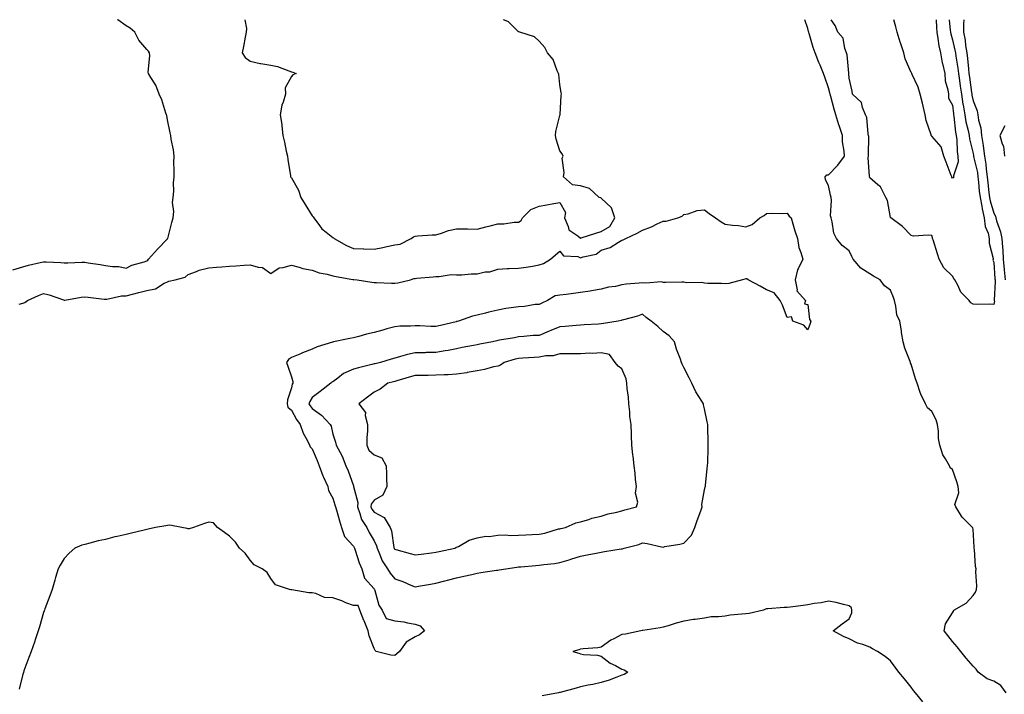
# Model space of a CAD drawing. Units: inches. Extents: x 920963 to 923603, y 7258298 to 7260938.
# Drawn here: x 921647 to 922123, y 7260611 to 7260938 of the extents above; entities that cross this region are included whole.
import ezdxf

# ---------------------------------------------------------------- set-up
doc = ezdxf.new("R2010")
doc.units = ezdxf.units.IN
doc.header["$MEASUREMENT"] = 0
doc.layers.add('Contour_92097258', color=7, linetype='Continuous', true_color=0x30b096)

msp = doc.modelspace()

# ---------------------------------------------------------------- linework, layer by layer
at = {"layer": 'Contour_92097258'}
for points in [[(921708.05, 7260821.1, 3271), (921708.48, 7260821.49, 3271), (921708.91, 7260821.92, 3271), (921713.21, 7260826.76, 3271), (921718.05, 7260831.79, 3271), (921718.11, 7260831.86, 3271), (921718.14, 7260831.92, 3271), (921718.18, 7260832.05, 3271), (921720.23, 7260839.74, 3271), (921720.86, 7260841.92, 3271), (921721.13, 7260845, 3271), (921720.48, 7260849.5, 3271), (921720.83, 7260851.92, 3271), (921721.1, 7260854.97, 3271), (921720.99, 7260858.98, 3271), (921721.33, 7260861.92, 3271), (921721.38, 7260865.26, 3271), (921721.18, 7260868.79, 3271), (921721.25, 7260871.92, 3271), (921721.01, 7260874.88, 3271), (921719.87, 7260880.1, 3271), (921719.68, 7260881.92, 3271), (921719.36, 7260883.23, 3271), (921718.05, 7260889.44, 3271), (921717.69, 7260891.56, 3271), (921717.55, 7260891.92, 3271), (921717.27, 7260892.7, 3271), (921715.29, 7260899.17, 3271), (921714.09, 7260901.92, 3271), (921712.37, 7260906.25, 3271), (921709.95, 7260910.02, 3271), (921708.88, 7260911.92, 3271), (921708.76, 7260912.63, 3271), (921709.53, 7260920.44, 3271), (921709.37, 7260921.92, 3271), (921708.86, 7260922.73, 3271), (921708.05, 7260923.51, 3271), (921704.23, 7260928.1, 3271), (921702.22, 7260931.92, 3271), (921700.02, 7260933.89, 3271), (921698.05, 7260935.05, 3271), (921693.98, 7260937.85, 3271), (921693.82, 7260938, 3271)], [(921755.49, 7260938, 3271), (921756.25, 7260933.72, 3271), (921756.19, 7260931.92, 3271), (921755.69, 7260929.57, 3271), (921754.92, 7260925.05, 3271), (921754.2, 7260921.92, 3271), (921755.74, 7260919.62, 3271), (921758.05, 7260917.85, 3271), (921762.9, 7260916.77, 3271), (921763.2, 7260916.76, 3271), (921768.05, 7260915.99, 3271), (921771.37, 7260915.24, 3271), (921776.83, 7260913.14, 3271), (921778.05, 7260912.78, 3271), (921778.78, 7260912.65, 3271), (921780.42, 7260911.92, 3271), (921778.7, 7260911.28, 3271), (921778.05, 7260910.55, 3271), (921775.02, 7260904.96, 3271), (921775.16, 7260901.92, 3271), (921774.08, 7260897.96, 3271), (921773.44, 7260896.53, 3271), (921772.68, 7260891.92, 3271), (921773.35, 7260887.21, 3271), (921773.39, 7260886.58, 3271), (921773.96, 7260881.92, 3271), (921774.76, 7260878.63, 3271), (921775.6, 7260874.37, 3271), (921776.15, 7260871.92, 3271), (921776.41, 7260870.28, 3271), (921777.62, 7260862.35, 3271), (921777.69, 7260861.92, 3271), (921777.81, 7260861.68, 3271), (921778.05, 7260861.41, 3271), (921781.45, 7260855.33, 3271), (921782.57, 7260851.92, 3271), (921784.65, 7260848.52, 3271), (921788.05, 7260843.05, 3271), (921788.63, 7260842.51, 3271), (921788.85, 7260841.92, 3271), (921791.61, 7260838.36, 3271), (921792.82, 7260836.69, 3271), (921794.96, 7260835.02, 3271), (921798.05, 7260832.46, 3271), (921798.4, 7260832.27, 3271), (921798.84, 7260831.92, 3271), (921804.71, 7260828.58, 3271), (921808.05, 7260827.09, 3271), (921813.04, 7260826.93, 3271), (921813.05, 7260826.92, 3271), (921818.05, 7260826.83, 3271), (921822.28, 7260827.68, 3271), (921824.23, 7260828.1, 3271), (921828.05, 7260828.88, 3271)], [(921828.05, 7260828.88, 3271), (921830.73, 7260829.24, 3271), (921836.03, 7260831.92, 3271), (921837.16, 7260832.82, 3271), (921838.05, 7260833.17, 3271), (921839.33, 7260833.21, 3271), (921846.21, 7260833.76, 3271), (921848.05, 7260833.8, 3271), (921850.68, 7260834.56, 3271), (921854.04, 7260835.92, 3271), (921858.05, 7260836.73, 3271), (921862.84, 7260836.71, 3271), (921863.36, 7260836.61, 3271), (921868.05, 7260836.56, 3271), (921872.24, 7260837.72, 3271), (921874.26, 7260838.13, 3271), (921878.05, 7260839.07, 3271), (921880.93, 7260839.04, 3271), (921885.98, 7260839.85, 3271), (921888.05, 7260839.83, 3271), (921889.28, 7260840.69, 3271), (921890, 7260841.92, 3271), (921893.97, 7260846, 3271), (921898.05, 7260847.71, 3271), (921901.68, 7260848.29, 3271), (921905.06, 7260848.92, 3271), (921908.05, 7260849.43, 3271), (921910.7, 7260844.57, 3271), (921910.32, 7260841.92, 3271), (921912.1, 7260837.88, 3271), (921912.33, 7260836.2, 3271), (921916.76, 7260833.21, 3271), (921918.05, 7260832.15, 3271), (921918.4, 7260832.27, 3271), (921925.47, 7260834.51, 3271), (921928.05, 7260835.36, 3271), (921932.21, 7260837.75, 3271), (921934.58, 7260841.92, 3271), (921933.03, 7260846.9, 3271), (921928.05, 7260851.57, 3271), (921927.81, 7260851.68, 3271), (921927.12, 7260851.92, 3271), (921922.35, 7260856.22, 3271), (921918.05, 7260857.57, 3271), (921914.08, 7260857.95, 3271), (921909.72, 7260861.92, 3271), (921910.07, 7260863.93, 3271), (921909.15, 7260870.83, 3271), (921909.55, 7260871.92, 3271), (921909.06, 7260872.94, 3271), (921908.05, 7260874.48, 3271), (921906.31, 7260880.18, 3271), (921905.9, 7260881.92, 3271), (921906.11, 7260883.86, 3271), (921908.05, 7260891.65, 3271), (921908.13, 7260891.84, 3271), (921908.14, 7260891.92, 3271), (921908.15, 7260892.03, 3271), (921908.73, 7260901.24, 3271), (921908.81, 7260901.92, 3271), (921908.66, 7260902.53, 3271), (921908.05, 7260906.58, 3271), (921907.53, 7260911.39, 3271), (921907.42, 7260911.92, 3271), (921906.79, 7260913.18, 3271), (921904.76, 7260918.63, 3271), (921902.04, 7260921.92, 3271), (921900.69, 7260924.56, 3271), (921898.05, 7260927.64, 3271), (921895.77, 7260929.64, 3271), (921888.71, 7260931.92, 3271), (921888.24, 7260932.12, 3271), (921888.05, 7260932.18, 3271), (921883.14, 7260937.02, 3271), (921882.9, 7260937.07, 3271), (921880.78, 7260938, 3271)], [(922124.08, 7260611.92, 3270), (922121.58, 7260615.45, 3270), (922118.05, 7260617.59, 3270), (922114.84, 7260618.71, 3270), (922110.57, 7260621.92, 3270), (922109.51, 7260623.38, 3270), (922108.05, 7260624.77, 3270), (922104.79, 7260628.66, 3270), (922102.09, 7260631.92, 3270), (922100.31, 7260634.18, 3270), (922098.05, 7260636.82, 3270), (922095.86, 7260639.72, 3270), (922094.07, 7260641.92, 3270), (922094.73, 7260645.24, 3270), (922098.05, 7260650.62, 3270), (922098.51, 7260651.46, 3270), (922098.82, 7260651.92, 3270), (922104.64, 7260655.33, 3270), (922108.05, 7260658.96, 3270), (922109.26, 7260660.71, 3270), (922109.78, 7260661.92, 3270), (922109.84, 7260663.72, 3270), (922109.43, 7260670.54, 3270), (922109.48, 7260671.92, 3270), (922109.28, 7260673.15, 3270), (922108.72, 7260681.25, 3270), (922108.63, 7260681.92, 3270), (922108.56, 7260682.43, 3270), (922108.05, 7260691.13, 3270), (922107.95, 7260691.82, 3270), (922107.86, 7260691.92, 3270), (922102.89, 7260696.76, 3270), (922102.52, 7260697.45, 3270), (922099.69, 7260701.92, 3270), (922099.25, 7260703.12, 3270), (922101.19, 7260708.78, 3270), (922100.83, 7260711.92, 3270), (922100.19, 7260714.06, 3270), (922098.05, 7260720.13, 3270), (922097.01, 7260720.88, 3270), (922096.61, 7260721.92, 3270), (922094.76, 7260725.21, 3270), (922093.35, 7260727.22, 3270), (922091.98, 7260731.92, 3270), (922091.27, 7260735.14, 3270), (922091.38, 7260738.59, 3270), (922090.91, 7260741.92, 3270), (922090.2, 7260744.07, 3270), (922088.05, 7260748.23, 3270), (922086.07, 7260749.94, 3270), (922085.01, 7260751.92, 3270), (922082.74, 7260756.61, 3270), (922082.52, 7260757.46, 3270), (922080.92, 7260761.92, 3270), (922080.16, 7260764.03, 3270), (922078.05, 7260771.04, 3270), (922077.78, 7260771.65, 3270), (922077.7, 7260771.92, 3270), (922077.53, 7260772.44, 3270), (922074.98, 7260778.85, 3270), (922074.19, 7260781.92, 3270), (922073.46, 7260786.51, 3270), (922073.39, 7260787.25, 3270), (922072.54, 7260791.92, 3270), (922071.11, 7260794.99, 3270), (922070.73, 7260799.24, 3270), (922069.99, 7260801.92, 3270), (922069.48, 7260803.36, 3270), (922068.05, 7260807.02, 3270), (922065.17, 7260809.04, 3270), (922063.07, 7260811.92, 3270), (922059.9, 7260813.77, 3270), (922058.05, 7260814.89, 3270), (922053.74, 7260817.61, 3270), (922050.04, 7260821.92, 3270), (922049.37, 7260823.24, 3270), (922048.05, 7260826.01, 3270), (922044.71, 7260828.59, 3270), (922042.01, 7260831.92, 3270), (922040.64, 7260834.51, 3270), (922039.91, 7260840.05, 3270), (922039.34, 7260841.92, 3270), (922039.11, 7260842.97, 3270), (922039.57, 7260850.4, 3270), (922039.37, 7260851.92, 3270), (922039.11, 7260852.98, 3270), (922038.05, 7260857.63, 3270), (922036.62, 7260860.49, 3270), (922036.47, 7260861.92, 3270), (922037.19, 7260862.78, 3270), (922038.05, 7260862.81, 3270), (922042.52, 7260867.46, 3270), (922045.79, 7260871.92, 3270), (922045.73, 7260874.23, 3270), (922044.89, 7260878.76, 3270), (922044.84, 7260881.92, 3270), (922043.2, 7260886.76, 3270), (922043.12, 7260886.99, 3270), (922041.61, 7260891.92, 3270), (922040.8, 7260894.67, 3270), (922039.14, 7260900.84, 3270), (922038.83, 7260901.92, 3270), (922038.73, 7260902.6, 3270), (922038.05, 7260905.04, 3270), (922036.28, 7260910.15, 3270), (922035.67, 7260911.92, 3270), (922033.99, 7260915.98, 3270), (922033.43, 7260917.3, 3270), (922031.59, 7260921.92, 3270), (922030.6, 7260924.47, 3270), (922028.7, 7260931.27, 3270), (922028.49, 7260931.92, 3270), (922028.42, 7260932.29, 3270), (922028.05, 7260933.77, 3270), (922026.67, 7260938, 3270)], [(922096.44, 7260938, 3269), (922096.98, 7260932.98, 3269), (922097.06, 7260931.92, 3269), (922097.22, 7260931.09, 3269), (922098.05, 7260928.25, 3269), (922099.28, 7260923.15, 3269), (922099.48, 7260921.92, 3269), (922099.7, 7260920.27, 3269), (922100.71, 7260914.58, 3269), (922101.03, 7260911.92, 3269), (922101.51, 7260908.46, 3269), (922101.89, 7260905.76, 3269), (922102.42, 7260901.92, 3269), (922103.18, 7260897.05, 3269), (922103.25, 7260896.72, 3269), (922104.06, 7260891.92, 3269), (922104.63, 7260888.5, 3269), (922105.68, 7260884.29, 3269), (922106.14, 7260881.92, 3269), (922106.34, 7260880.21, 3269), (922108.05, 7260873.1, 3269), (922108.25, 7260872.12, 3269), (922108.27, 7260871.92, 3269), (922108.31, 7260871.66, 3269), (922110.13, 7260864, 3269), (922110.41, 7260861.92, 3269), (922110.69, 7260859.28, 3269), (922111.09, 7260854.96, 3269), (922111.42, 7260851.92, 3269), (922112.27, 7260847.7, 3269), (922112.46, 7260846.32, 3269), (922113.5, 7260841.92, 3269), (922113.98, 7260837.85, 3269), (922115.35, 7260834.62, 3269), (922115.92, 7260831.92, 3269), (922115.9, 7260829.77, 3269), (922117.71, 7260822.26, 3269), (922117.71, 7260821.92, 3269), (922117.68, 7260821.55, 3269), (922118.05, 7260820.53, 3269), (922118.65, 7260812.52, 3269), (922118.7, 7260811.92, 3269), (922118.81, 7260811.17, 3269), (922118.28, 7260802.15, 3269), (922118.34, 7260801.92, 3269), (922118.39, 7260801.58, 3269), (922118.05, 7260799.95, 3269), (922116.24, 7260800.11, 3269), (922109.99, 7260799.98, 3269), (922108.05, 7260800.12, 3269), (922106.91, 7260800.79, 3269), (922106.22, 7260801.92, 3269), (922102.13, 7260806, 3269), (922100.63, 7260809.33, 3269), (922099.17, 7260811.92, 3269), (922098.74, 7260812.6, 3269), (922098.05, 7260813.72, 3269), (922093.93, 7260817.8, 3269), (922091.66, 7260821.92, 3269), (922090.76, 7260824.63, 3269), (922088.69, 7260831.29, 3269), (922088.48, 7260831.92, 3269), (922088.42, 7260832.29, 3269), (922088.05, 7260833.43, 3269), (922086.29, 7260833.68, 3269), (922079.21, 7260833.08, 3269), (922078.05, 7260833.37, 3269), (922073.93, 7260837.81, 3269), (922068.3, 7260841.92, 3269), (922068.18, 7260842.05, 3269), (922068.05, 7260842.18, 3269), (922066.59, 7260850.46, 3269), (922065.83, 7260851.92, 3269), (922063.33, 7260856.64, 3269), (922063.19, 7260857.07, 3269), (922061.99, 7260857.97, 3269), (922058.05, 7260861.31, 3269), (922057.88, 7260861.75, 3269), (922057.83, 7260861.92, 3269), (922057.89, 7260862.08, 3269), (922057.34, 7260871.22, 3269), (922057.49, 7260871.92, 3269), (922057.44, 7260872.54, 3269), (922057.52, 7260881.39, 3269), (922057.47, 7260881.92, 3269), (922057.26, 7260882.71, 3269), (922056.69, 7260890.55, 3269), (922056.05, 7260891.92, 3269), (922054.52, 7260895.45, 3269), (922054.06, 7260897.93, 3269), (922049.71, 7260901.92, 3269), (922049.49, 7260903.36, 3269), (922048.05, 7260909.66, 3269), (922047.97, 7260911.83, 3269), (922047.92, 7260912.06, 3269), (922047.09, 7260920.95, 3269), (922046.75, 7260921.92, 3269), (922045.91, 7260924.06, 3269), (922045.15, 7260929.02, 3269), (922042.57, 7260931.92, 3269), (922041.32, 7260935.19, 3269), (922039.33, 7260938, 3269)], [(922090.14, 7260938, 3268), (922090.28, 7260934.16, 3268), (922090.45, 7260931.92, 3268), (922091.02, 7260928.95, 3268), (922091.47, 7260925.35, 3268), (922092.25, 7260921.92, 3268), (922093.17, 7260917.04, 3268), (922093.26, 7260916.71, 3268), (922094.31, 7260911.92, 3268), (922094.51, 7260908.38, 3268), (922095.89, 7260904.09, 3268), (922096.09, 7260901.92, 3268), (922096.19, 7260900.05, 3268), (922098.05, 7260896.6, 3268), (922098.57, 7260892.44, 3268), (922098.66, 7260891.92, 3268), (922098.78, 7260891.19, 3268), (922099.63, 7260883.5, 3268), (922099.94, 7260881.92, 3268), (922100.19, 7260879.77, 3268), (922100.33, 7260874.2, 3268), (922100.66, 7260871.92, 3268), (922100.86, 7260869.11, 3268), (922098.55, 7260862.42, 3268), (922098.64, 7260861.92, 3268), (922098.52, 7260861.45, 3268), (922098.05, 7260861.28, 3268), (922097.78, 7260861.66, 3268), (922097.71, 7260861.92, 3268), (922097.49, 7260862.48, 3268), (922095.09, 7260868.96, 3268), (922093.89, 7260871.92, 3268), (922092.61, 7260876.47, 3268), (922088.05, 7260881.53, 3268), (922087.87, 7260881.74, 3268), (922087.81, 7260881.92, 3268), (922087.73, 7260882.23, 3268), (922085.28, 7260889.15, 3268), (922084.81, 7260891.92, 3268), (922083.85, 7260896.12, 3268), (922083.63, 7260897.5, 3268), (922082.43, 7260901.92, 3268), (922081.43, 7260905.31, 3268), (922078.53, 7260911.44, 3268), (922078.34, 7260911.92, 3268), (922078.3, 7260912.17, 3268), (922078.05, 7260912.48, 3268), (922075.11, 7260918.98, 3268), (922074.48, 7260921.92, 3268), (922072.9, 7260926.77, 3268), (922072.79, 7260927.18, 3268), (922071.37, 7260931.92, 3268), (922070.64, 7260934.52, 3268), (922069.71, 7260938, 3268)], [(922103.61, 7260938, 3270), (922103.61, 7260937.48, 3270), (922103.49, 7260936.48, 3270), (922103.49, 7260931.92, 3270), (922104.2, 7260928.06, 3270), (922104.45, 7260925.52, 3270), (922105.02, 7260921.92, 3270), (922105.38, 7260919.25, 3270), (922105.8, 7260914.17, 3270), (922106.08, 7260911.92, 3270), (922106.32, 7260910.19, 3270), (922107.33, 7260902.64, 3270), (922107.43, 7260901.92, 3270), (922107.51, 7260901.38, 3270), (922108.05, 7260898.7, 3270), (922110, 7260893.87, 3270), (922110.29, 7260891.92, 3270), (922110.71, 7260889.26, 3270), (922111.8, 7260885.67, 3270), (922112.22, 7260881.92, 3270), (922112.91, 7260877.06, 3270), (922112.96, 7260876.82, 3270), (922113.57, 7260871.92, 3270), (922114.19, 7260868.06, 3270), (922114.32, 7260865.65, 3270), (922114.82, 7260861.92, 3270), (922115.13, 7260859, 3270), (922115.71, 7260854.26, 3270), (922115.96, 7260851.92, 3270), (922116.31, 7260850.18, 3270), (922118.05, 7260844.33, 3270), (922118.89, 7260842.77, 3270), (922119.06, 7260841.92, 3270), (922119.4, 7260840.57, 3270), (922121.36, 7260835.23, 3270), (922121.98, 7260831.92, 3270), (922122.26, 7260827.71, 3270), (922122.41, 7260826.28, 3270), (922122.68, 7260821.92, 3270), (922123.09, 7260816.96, 3270), (922123.1, 7260816.87, 3270), (922123.53, 7260811.92, 3270)], [(922123.36, 7260886.61, 3271), (922121.09, 7260881.92, 3271), (922122.11, 7260877.87, 3271), (922122.79, 7260876.67, 3271), (922123.27, 7260871.92, 3271)], [(921646.29, 7260800.16, 3270), (921648.05, 7260800.59, 3270), (921649.02, 7260800.95, 3270), (921650.38, 7260801.92, 3270), (921655.59, 7260804.37, 3270), (921658.05, 7260805.4, 3270), (921660.87, 7260804.74, 3270), (921667.69, 7260802.27, 3270), (921668.05, 7260802.17, 3270), (921668.31, 7260802.18, 3270), (921676.33, 7260803.64, 3270), (921678.05, 7260803.69, 3270), (921679.63, 7260803.5, 3270), (921687.36, 7260802.61, 3270), (921688.05, 7260802.53, 3270), (921688.69, 7260802.56, 3270), (921695.78, 7260804.19, 3270), (921698.05, 7260804.26, 3270), (921701.17, 7260805.04, 3270), (921704.21, 7260805.76, 3270), (921708.05, 7260806.74, 3270), (921712.31, 7260807.66, 3270), (921716.47, 7260810.34, 3270), (921718.05, 7260811.05, 3270), (921718.66, 7260811.31, 3270), (921721.85, 7260811.92, 3270), (921726.67, 7260813.3, 3270), (921728.05, 7260814.49, 3270), (921732.14, 7260816.01, 3270), (921733.35, 7260816.62, 3270), (921738.05, 7260817.77, 3270), (921741.86, 7260818.11, 3270), (921744.42, 7260818.3, 3270), (921748.05, 7260818.61, 3270), (921751.19, 7260818.78, 3270), (921755.22, 7260819.09, 3270), (921758.05, 7260819.24, 3270), (921761.93, 7260818.03, 3270), (921764.11, 7260817.98, 3270), (921768.05, 7260815.03, 3270), (921772.17, 7260817.8, 3270), (921774, 7260817.88, 3270), (921778.05, 7260819.11, 3270), (921781.89, 7260818.07, 3270), (921783.55, 7260817.42, 3270), (921788.05, 7260816.57, 3270), (921791.53, 7260815.4, 3270), (921795.31, 7260814.65, 3270), (921798.05, 7260813.91, 3270), (921799.65, 7260813.51, 3270), (921807.78, 7260812.18, 3270), (921808.05, 7260812.13, 3270), (921808.28, 7260812.14, 3270), (921809.93, 7260811.92, 3270), (921816.98, 7260810.85, 3270), (921818.05, 7260810.74, 3270), (921819.24, 7260810.73, 3270), (921826.48, 7260810.35, 3270), (921828.05, 7260810.34, 3270), (921829.51, 7260810.46, 3270), (921835.67, 7260811.92, 3270), (921837.39, 7260812.57, 3270), (921838.05, 7260812.58, 3270), (921838.85, 7260812.72, 3270), (921846.63, 7260813.34, 3270), (921848.05, 7260813.63, 3270), (921849.66, 7260813.53, 3270), (921855.41, 7260814.56, 3270), (921858.05, 7260814.46, 3270), (921860.58, 7260814.46, 3270), (921865.02, 7260814.95, 3270), (921868.05, 7260814.95, 3270), (921871.91, 7260815.78, 3270), (921874.06, 7260815.9, 3270), (921878.05, 7260817.18, 3270), (921882.59, 7260817.38, 3270), (921883.51, 7260817.38, 3270), (921888.05, 7260817.55, 3270), (921891.79, 7260818.18, 3270), (921894.78, 7260818.65, 3270), (921898.05, 7260819.2, 3270), (921900.09, 7260819.88, 3270), (921903.54, 7260821.92, 3270), (921905.84, 7260824.13, 3270), (921908.05, 7260825.81, 3270), (921909.73, 7260823.6, 3270), (921916.78, 7260823.19, 3270), (921918.05, 7260822.69, 3270), (921919.31, 7260823.18, 3270), (921925.52, 7260824.45, 3270), (921928.05, 7260826.27, 3270), (921932.34, 7260827.63, 3270), (921936.41, 7260830.28, 3270), (921938.05, 7260831.15, 3270), (921938.65, 7260831.32, 3270), (921939.95, 7260831.92, 3270), (921945.37, 7260834.61, 3270), (921948.05, 7260836.08, 3270), (921952.33, 7260837.63, 3270), (921955.2, 7260839.07, 3270), (921958.05, 7260840.34, 3270), (921959.55, 7260840.42, 3270), (921965.06, 7260841.92, 3270), (921967.23, 7260842.74, 3270), (921968.05, 7260843.68, 3270), (921970.11, 7260843.98, 3270), (921974.46, 7260845.51, 3270), (921978.05, 7260845.82, 3270), (921980.3, 7260844.18, 3270), (921983.37, 7260841.92, 3270), (921986.13, 7260840, 3270), (921988.05, 7260838.87, 3270), (921991.57, 7260838.39, 3270), (921994.48, 7260838.35, 3270), (921998.05, 7260837.71, 3270), (922001.18, 7260838.79, 3270), (922004.85, 7260841.92, 3270), (922006.87, 7260843.1, 3270), (922008.05, 7260844.15, 3270), (922010.4, 7260844.26, 3270), (922015.84, 7260844.13, 3270), (922018.05, 7260844.25, 3270), (922019, 7260842.88, 3270), (922020.06, 7260841.92, 3270), (922020.87, 7260839.1, 3270), (922021.85, 7260835.72, 3270), (922023, 7260831.92, 3270), (922023.79, 7260827.66, 3270), (922024.73, 7260825.24, 3270), (922025.6, 7260821.92, 3270), (922023.44, 7260817.31, 3270), (922023.14, 7260816.83, 3270), (922021.89, 7260811.92, 3270), (922022.86, 7260807.11, 3270), (922022.69, 7260806.56, 3270), (922026.86, 7260801.92, 3270), (922026.53, 7260800.4, 3270), (922028.05, 7260799.98, 3270), (922028.95, 7260792.82, 3270), (922029.57, 7260791.92, 3270), (922029.2, 7260790.77, 3270), (922028.05, 7260787.72, 3270), (922026.12, 7260789.99, 3270), (922020.8, 7260791.92, 3270), (922020.09, 7260793.96, 3270), (922018.05, 7260793.67, 3270), (922015.87, 7260799.73, 3270), (922014.74, 7260801.92, 3270), (922011.75, 7260805.62, 3270), (922008.05, 7260807.11, 3270), (922005.01, 7260808.88, 3270), (921999.23, 7260811.92, 3270), (921998.54, 7260812.41, 3270), (921998.05, 7260812.47, 3270), (921997.62, 7260812.35, 3270), (921996.37, 7260811.92, 3270), (921989.84, 7260810.13, 3270), (921988.05, 7260810.06, 3270), (921986.34, 7260810.21, 3270), (921979.72, 7260810.24, 3270), (921978.05, 7260810.37, 3270), (921976.83, 7260810.7, 3270), (921969.38, 7260810.59, 3270), (921968.05, 7260810.82, 3270), (921967.04, 7260810.91, 3270), (921959.37, 7260810.6, 3270), (921958.05, 7260810.7, 3270), (921957.17, 7260811.04, 3270), (921949.69, 7260810.29, 3270), (921948.05, 7260810.59, 3270), (921946.47, 7260810.34, 3270), (921940.08, 7260809.89, 3270), (921938.05, 7260809.48, 3270), (921934.94, 7260808.8, 3270), (921931.52, 7260808.45, 3270), (921928.05, 7260807.45, 3270), (921923.41, 7260806.56, 3270), (921922.63, 7260806.5, 3270), (921918.05, 7260805.78, 3270), (921914.68, 7260805.3, 3270), (921911.04, 7260804.91, 3270), (921908.05, 7260804.51, 3270), (921905.79, 7260804.18, 3270), (921902.06, 7260801.92, 3270), (921899.32, 7260800.65, 3270), (921898.05, 7260800.07, 3270), (921896.07, 7260799.94, 3270), (921890.89, 7260799.08, 3270), (921888.05, 7260798.92, 3270), (921884.46, 7260798.33, 3270), (921881.88, 7260798.08, 3270), (921878.05, 7260797.34, 3270), (921873.62, 7260796.35, 3270), (921872.01, 7260795.88, 3270), (921868.05, 7260794.88, 3270), (921865.67, 7260794.3, 3270), (921858.95, 7260791.92, 3270), (921858.23, 7260791.74, 3270), (921858.05, 7260791.71, 3270), (921857.77, 7260791.64, 3270), (921850.16, 7260789.81, 3270), (921848.05, 7260789.35, 3270), (921845.56, 7260789.43, 3270), (921840.29, 7260789.67, 3270), (921838.05, 7260789.75, 3270), (921835.68, 7260789.56, 3270), (921830.5, 7260789.47, 3270), (921828.05, 7260789.22, 3270), (921824.31, 7260788.18, 3270), (921822.32, 7260787.65, 3270), (921818.05, 7260786.41, 3270), (921814.36, 7260785.61, 3270), (921810.68, 7260784.55, 3270), (921808.05, 7260783.9, 3270), (921806.36, 7260783.61, 3270), (921798.5, 7260781.92, 3270), (921798.13, 7260781.84, 3270), (921798.05, 7260781.82, 3270), (921797.89, 7260781.76, 3270), (921790.48, 7260779.49, 3270), (921788.05, 7260778.35, 3270), (921783.42, 7260776.55, 3270), (921782.16, 7260776.03, 3270), (921778.05, 7260774.36, 3270), (921776.61, 7260773.36, 3270), (921775.73, 7260771.92, 3270), (921776.31, 7260770.17, 3270), (921778.05, 7260764.95, 3270), (921778.82, 7260762.69, 3270), (921778.7, 7260761.92, 3270), (921778.48, 7260761.49, 3270), (921778.05, 7260759.61, 3270), (921776.14, 7260753.83, 3270), (921776, 7260751.92, 3270), (921776.38, 7260750.24, 3270), (921778.05, 7260748.87, 3270), (921780.5, 7260744.37, 3270), (921782.32, 7260741.92, 3270), (921783.78, 7260737.64, 3270), (921785.69, 7260734.28, 3270), (921786.82, 7260731.92, 3270), (921787.14, 7260731.01, 3270), (921788.05, 7260730.04, 3270), (921790.51, 7260724.37, 3270), (921791.57, 7260721.92, 3270), (921793.21, 7260717.08, 3270), (921793.59, 7260716.38, 3270), (921795.64, 7260711.92, 3270), (921796.02, 7260709.9, 3270), (921798.05, 7260706.23, 3270), (921799.09, 7260702.96, 3270), (921799.44, 7260701.92, 3270), (921800.04, 7260699.93, 3270), (921801.28, 7260695.15, 3270), (921802.37, 7260691.92, 3270), (921803.81, 7260687.68, 3270), (921808.05, 7260682.96, 3270), (921808.41, 7260682.27, 3270), (921808.6, 7260681.92, 3270), (921808.92, 7260681.04, 3270), (921810.91, 7260674.78, 3270), (921812.16, 7260671.92, 3270), (921813.5, 7260667.37, 3270), (921818.05, 7260662.29, 3270), (921818.19, 7260662.06, 3270), (921818.29, 7260661.92, 3270), (921818.46, 7260661.51, 3270), (921820.44, 7260654.31, 3270), (921822.05, 7260651.92, 3270), (921823.94, 7260647.82, 3270), (921828.05, 7260646.8, 3270), (921832.42, 7260646.29, 3270), (921834.19, 7260645.78, 3270), (921838.05, 7260645.15, 3270), (921840.47, 7260644.34, 3270), (921842.55, 7260641.92, 3270), (921840.04, 7260639.93, 3270), (921838.05, 7260639.07, 3270), (921833.62, 7260636.35, 3270), (921830.35, 7260631.92, 3270), (921829.14, 7260630.84, 3270), (921828.05, 7260629.99, 3270), (921826.2, 7260630.07, 3270), (921819.15, 7260631.92, 3270), (921818.57, 7260632.44, 3270), (921818.05, 7260633.41, 3270), (921815.64, 7260639.51, 3270), (921815.25, 7260641.92, 3270), (921813.24, 7260646.73, 3270), (921813.12, 7260646.99, 3270), (921811.24, 7260651.92, 3270), (921810.3, 7260654.17, 3270), (921808.05, 7260654.12, 3270), (921804.46, 7260655.5, 3270), (921802.5, 7260656.37, 3270), (921798.05, 7260657.84, 3270), (921794.16, 7260658.03, 3270), (921789.9, 7260660.07, 3270), (921788.05, 7260660.29, 3270), (921786.49, 7260660.36, 3270), (921778.23, 7260661.74, 3270), (921778.05, 7260661.75, 3270), (921777.84, 7260661.71, 3270), (921777.11, 7260661.92, 3270), (921770.32, 7260664.19, 3270), (921768.05, 7260667.19, 3270), (921766.3, 7260670.17, 3270), (921763.84, 7260671.92, 3270), (921759.96, 7260673.83, 3270), (921758.05, 7260676.15, 3270), (921755.73, 7260679.6, 3270), (921752.96, 7260681.92, 3270), (921750.94, 7260684.81, 3270), (921748.05, 7260687.84, 3270), (921745.7, 7260689.58, 3270), (921742.36, 7260691.92, 3270), (921740.33, 7260694.2, 3270), (921738.05, 7260694.49, 3270), (921736.02, 7260693.94, 3270), (921730.69, 7260691.92, 3270), (921728.62, 7260691.35, 3270), (921728.05, 7260691.37, 3270), (921727.6, 7260691.47, 3270), (921725.06, 7260691.92, 3270), (921719.22, 7260693.09, 3270), (921718.05, 7260692.89, 3270), (921717.26, 7260692.71, 3270), (921712.34, 7260691.92, 3270), (921708.79, 7260691.18, 3270), (921708.05, 7260691.03, 3270), (921706.86, 7260690.73, 3270), (921700.66, 7260689.31, 3270), (921698.05, 7260688.59, 3270), (921693.73, 7260687.6, 3270), (921692.58, 7260687.39, 3270), (921688.05, 7260686.23, 3270), (921684.45, 7260685.52, 3270), (921680.54, 7260684.4, 3270), (921678.05, 7260683.82, 3270), (921676.6, 7260683.37, 3270), (921673.21, 7260681.92, 3270), (921670.46, 7260679.51, 3270), (921668.05, 7260676.95, 3270), (921666.17, 7260673.8, 3270), (921665.17, 7260671.92, 3270), (921663.93, 7260667.8, 3270), (921663.54, 7260666.43, 3270), (921662.17, 7260661.92, 3270), (921661.13, 7260658.84, 3270), (921658.76, 7260652.62, 3270), (921658.5, 7260651.92, 3270), (921658.38, 7260651.59, 3270), (921658.05, 7260650.81, 3270), (921656.08, 7260643.88, 3270), (921655.4, 7260641.92, 3270), (921654.11, 7260637.98, 3270), (921653.62, 7260636.35, 3270), (921652, 7260631.92, 3270), (921650.99, 7260628.97, 3270), (921648.58, 7260622.46, 3270), (921648.31, 7260621.67, 3270), (921648.05, 7260620.97, 3270), (921646.29, 7260613.68, 3270)], [(921643.13, 7260816.84, 3271), (921648.05, 7260818.24, 3271), (921650.82, 7260819.15, 3271), (921656.43, 7260820.3, 3271), (921658.05, 7260820.74, 3271), (921659.33, 7260820.63, 3271), (921666.47, 7260820.35, 3271), (921668.05, 7260820.2, 3271), (921669.82, 7260820.14, 3271), (921676.67, 7260820.54, 3271), (921678.05, 7260820.49, 3271), (921679.74, 7260820.23, 3271), (921685.48, 7260819.35, 3271), (921688.05, 7260818.95, 3271), (921691.52, 7260818.44, 3271), (921694.48, 7260818.35, 3271), (921698.05, 7260817.67, 3271), (921700.88, 7260819.1, 3271), (921706.76, 7260820.63, 3271), (921708.05, 7260821.1, 3271)], [(922083.73, 7260607.59, 3271), (922080.11, 7260611.92, 3271), (922079.23, 7260613.09, 3271), (922078.05, 7260614.59, 3271), (922074.82, 7260618.69, 3271), (922072.17, 7260621.92, 3271), (922070.4, 7260624.27, 3271), (922068.05, 7260627.31, 3271), (922065.54, 7260629.41, 3271), (922061.8, 7260631.92, 3271), (922059.38, 7260633.25, 3271), (922058.05, 7260633.98, 3271), (922054.72, 7260635.25, 3271), (922052.13, 7260636, 3271), (922048.05, 7260638.1, 3271), (922045.32, 7260639.19, 3271), (922040.32, 7260641.92, 3271), (922044.66, 7260645.32, 3271), (922048.05, 7260647.72, 3271), (922049.39, 7260650.58, 3271), (922049.35, 7260651.92, 3271), (922049.19, 7260653.05, 3271), (922048.05, 7260654.06, 3271), (922045.37, 7260654.6, 3271), (922041.8, 7260655.67, 3271), (922038.05, 7260656.28, 3271), (922034.47, 7260655.5, 3271), (922031.21, 7260655.08, 3271), (922028.05, 7260654.49, 3271), (922025.79, 7260654.19, 3271), (922019.48, 7260653.35, 3271), (922018.05, 7260653.16, 3271), (922016.69, 7260653.28, 3271), (922008.66, 7260652.53, 3271), (922008.05, 7260652.6, 3271), (922007.54, 7260652.43, 3271), (922006.56, 7260651.92, 3271), (921999.73, 7260650.24, 3271), (921998.05, 7260650.2, 3271), (921996.05, 7260649.93, 3271), (921990.49, 7260649.48, 3271), (921988.05, 7260649.09, 3271), (921984.77, 7260648.65, 3271), (921981.31, 7260648.66, 3271), (921978.05, 7260648.06, 3271), (921973.54, 7260647.41, 3271), (921972.64, 7260647.33, 3271), (921968.05, 7260646.58, 3271), (921964.3, 7260645.67, 3271), (921960.49, 7260644.35, 3271), (921958.05, 7260643.66, 3271), (921956.57, 7260643.39, 3271), (921948.24, 7260642.12, 3271), (921948.05, 7260642.08, 3271), (921947.92, 7260642.06, 3271), (921947.17, 7260641.92, 3271), (921939.73, 7260640.24, 3271), (921938.05, 7260640.07, 3271), (921934.15, 7260638.01, 3271), (921932.64, 7260637.33, 3271), (921928.05, 7260634.03, 3271), (921926.35, 7260633.62, 3271), (921919.34, 7260633.21, 3271), (921918.05, 7260632.98, 3271), (921917.24, 7260632.72, 3271), (921914.36, 7260631.92, 3271), (921917.23, 7260631.1, 3271), (921918.05, 7260630.77, 3271), (921919.47, 7260630.5, 3271), (921926.2, 7260630.07, 3271), (921928.05, 7260629.61, 3271), (921932.38, 7260626.25, 3271), (921934.88, 7260625.09, 3271), (921938.05, 7260623.38, 3271), (921939.22, 7260623.08, 3271), (921940.96, 7260621.92, 3271), (921939.13, 7260620.84, 3271), (921938.05, 7260620.36, 3271), (921935.68, 7260619.55, 3271), (921931.9, 7260618.07, 3271), (921928.05, 7260616.95, 3271), (921923.98, 7260615.99, 3271), (921921.72, 7260615.59, 3271), (921918.05, 7260614.8, 3271), (921915.89, 7260614.08, 3271), (921908.24, 7260612.11, 3271), (921908.05, 7260612.06, 3271), (921907.91, 7260612.06, 3271), (921907.3, 7260611.92, 3271), (921899.51, 7260610.46, 3271)]]:
    msp.add_polyline3d(points, dxfattribs=at)
for points in [[(921878.05, 7260671.34, 3271), (921878.56, 7260671.41, 3271), (921881.84, 7260671.92, 3271), (921887.22, 7260672.75, 3271), (921888.05, 7260672.91, 3271), (921889.13, 7260672.99, 3271), (921896.33, 7260673.64, 3271), (921898.05, 7260673.8, 3271), (921900.24, 7260674.12, 3271), (921905.38, 7260674.59, 3271), (921908.05, 7260675.03, 3271), (921912.47, 7260676.34, 3271), (921913.37, 7260676.6, 3271), (921918.05, 7260678.04, 3271), (921921.3, 7260678.67, 3271), (921925.67, 7260679.54, 3271), (921928.05, 7260680.01, 3271), (921929.7, 7260680.28, 3271), (921937.73, 7260681.61, 3271), (921938.05, 7260681.66, 3271), (921938.27, 7260681.7, 3271), (921939.19, 7260681.92, 3271), (921946.25, 7260683.73, 3271), (921948.05, 7260684.63, 3271), (921950.29, 7260684.16, 3271), (921957.3, 7260682.67, 3271), (921958.05, 7260682.52, 3271), (921958.83, 7260682.7, 3271), (921966.1, 7260683.86, 3271), (921968.05, 7260684.44, 3271), (921971.68, 7260688.29, 3271), (921973.36, 7260691.92, 3271), (921974.55, 7260695.42, 3271), (921976.26, 7260700.12, 3271), (921976.89, 7260701.92, 3271), (921976.83, 7260703.13, 3271), (921978.05, 7260710.3, 3271), (921978.35, 7260711.62, 3271), (921978.46, 7260711.92, 3271), (921978.51, 7260712.38, 3271), (921979.39, 7260720.58, 3271), (921979.56, 7260721.92, 3271), (921979.61, 7260723.47, 3271), (921979.74, 7260730.22, 3271), (921979.79, 7260731.92, 3271), (921979.76, 7260733.63, 3271), (921979.7, 7260740.28, 3271), (921979.67, 7260741.92, 3271), (921979.3, 7260743.18, 3271), (921978.05, 7260749.42, 3271), (921977.6, 7260751.47, 3271), (921977.51, 7260751.92, 3271), (921976.76, 7260753.22, 3271), (921973.87, 7260757.73, 3271), (921971.97, 7260761.92, 3271), (921970.54, 7260764.41, 3271), (921968.05, 7260769.49, 3271), (921967.23, 7260771.1, 3271), (921966.97, 7260771.92, 3271), (921966.43, 7260773.53, 3271), (921964.43, 7260778.3, 3271), (921963.51, 7260781.92, 3271), (921960.99, 7260784.86, 3271), (921958.05, 7260787, 3271), (921955.48, 7260789.35, 3271), (921952.2, 7260791.92, 3271), (921949.88, 7260793.75, 3271), (921948.05, 7260795.31, 3271), (921945.62, 7260794.35, 3271), (921938.77, 7260792.64, 3271), (921938.05, 7260792.41, 3271), (921937.69, 7260792.28, 3271), (921936.2, 7260791.92, 3271), (921929.11, 7260790.86, 3271), (921928.05, 7260790.71, 3271), (921926.7, 7260790.56, 3271), (921919.82, 7260790.15, 3271), (921918.05, 7260789.94, 3271), (921915.93, 7260789.79, 3271), (921910.6, 7260789.37, 3271), (921908.05, 7260789.21, 3271), (921903.58, 7260787.45, 3271), (921902.8, 7260787.17, 3271), (921898.05, 7260785, 3271), (921895.05, 7260784.92, 3271), (921890.62, 7260784.49, 3271), (921888.05, 7260784.41, 3271), (921886.03, 7260783.94, 3271), (921878.82, 7260782.69, 3271), (921878.05, 7260782.53, 3271), (921877.56, 7260782.41, 3271), (921875.4, 7260781.92, 3271), (921869.21, 7260780.77, 3271), (921868.05, 7260780.53, 3271), (921866.27, 7260780.14, 3271), (921860.79, 7260779.19, 3271), (921858.05, 7260778.49, 3271), (921853.91, 7260777.78, 3271), (921852.47, 7260777.5, 3271), (921848.05, 7260776.78, 3271), (921843.28, 7260776.69, 3271), (921842.79, 7260776.66, 3271), (921838.05, 7260776.56, 3271), (921834.24, 7260775.74, 3271), (921830.9, 7260774.77, 3271), (921828.05, 7260774.08, 3271), (921826.4, 7260773.57, 3271), (921821.26, 7260771.92, 3271), (921818.65, 7260771.32, 3271), (921818.05, 7260771.19, 3271), (921817.04, 7260770.91, 3271), (921810.6, 7260769.36, 3271), (921808.05, 7260768.62, 3271), (921803.33, 7260766.64, 3271), (921800.47, 7260764.33, 3271), (921798.05, 7260762.57, 3271), (921797.65, 7260762.31, 3271), (921797.22, 7260761.92, 3271), (921792.05, 7260757.92, 3271), (921788.05, 7260754.93, 3271), (921786.92, 7260753.05, 3271), (921786.53, 7260751.92, 3271), (921787.09, 7260750.96, 3271), (921788.05, 7260749.71, 3271), (921792.61, 7260746.48, 3271), (921796.9, 7260741.92, 3271), (921797.25, 7260741.12, 3271), (921798.05, 7260737.25, 3271), (921799.4, 7260733.27, 3271), (921799.75, 7260731.92, 3271), (921801.61, 7260728.36, 3271), (921802.71, 7260726.58, 3271), (921804.33, 7260721.92, 3271), (921805.52, 7260719.39, 3271), (921808.05, 7260712.12, 3271), (921808.12, 7260712, 3271), (921808.15, 7260711.92, 3271), (921808.12, 7260711.85, 3271), (921810.28, 7260704.15, 3271), (921809.99, 7260701.92, 3271), (921811.25, 7260698.72, 3271), (921811.94, 7260695.82, 3271), (921814.5, 7260691.92, 3271), (921815.73, 7260689.6, 3271), (921818.05, 7260685.46, 3271), (921819.19, 7260683.06, 3271), (921819.51, 7260681.92, 3271), (921820.77, 7260679.2, 3271), (921822.02, 7260675.89, 3271), (921824.62, 7260671.92, 3271), (921825.93, 7260669.8, 3271), (921828.05, 7260667.13, 3271), (921831.94, 7260665.82, 3271), (921835.93, 7260664.04, 3271), (921838.05, 7260663.2, 3271), (921839.63, 7260663.49, 3271), (921845.38, 7260664.59, 3271), (921848.05, 7260665.09, 3271), (921852.27, 7260666.14, 3271), (921853.56, 7260666.4, 3271), (921858.05, 7260667.64, 3271), (921861.5, 7260668.47, 3271), (921865.4, 7260669.27, 3271), (921868.05, 7260669.87, 3271), (921869.81, 7260670.16, 3271), (921877.36, 7260671.24, 3271)], [(921848.05, 7260679.98, 3272), (921849.66, 7260680.31, 3272), (921857.17, 7260681.92, 3272), (921857.7, 7260682.26, 3272), (921858.05, 7260682.38, 3272), (921858.91, 7260682.78, 3272), (921864.13, 7260685.84, 3272), (921868.05, 7260687.01, 3272), (921872.26, 7260687.71, 3272), (921873.83, 7260687.69, 3272), (921878.05, 7260688.22, 3272), (921881.6, 7260688.37, 3272), (921884.31, 7260688.18, 3272), (921888.05, 7260688.31, 3272), (921891.52, 7260688.44, 3272), (921894.68, 7260688.55, 3272), (921898.05, 7260688.69, 3272), (921900.74, 7260689.22, 3272), (921907.39, 7260691.26, 3272), (921908.05, 7260691.41, 3272), (921908.47, 7260691.5, 3272), (921910.73, 7260691.92, 3272), (921915.81, 7260694.16, 3272), (921918.05, 7260694.69, 3272), (921921.99, 7260695.86, 3272), (921923.49, 7260696.48, 3272), (921928.05, 7260697.44, 3272), (921931.34, 7260698.63, 3272), (921935.53, 7260699.39, 3272), (921938.05, 7260700.09, 3272), (921939.46, 7260700.51, 3272), (921945.12, 7260701.92, 3272), (921945.74, 7260704.23, 3272), (921944.68, 7260708.55, 3272), (921945.06, 7260711.92, 3272), (921944.68, 7260715.3, 3272), (921944.41, 7260718.29, 3272), (921943.97, 7260721.92, 3272), (921943.43, 7260726.54, 3272), (921943.32, 7260727.19, 3272), (921942.83, 7260731.92, 3272), (921942.65, 7260736.52, 3272), (921942.74, 7260737.23, 3272), (921942.61, 7260741.92, 3272), (921941.83, 7260745.71, 3272), (921941.89, 7260748.08, 3272), (921941.35, 7260751.92, 3272), (921941.17, 7260755.04, 3272), (921940.6, 7260759.36, 3272), (921940.44, 7260761.92, 3272), (921940.06, 7260763.93, 3272), (921938.05, 7260768.86, 3272), (921936.27, 7260770.13, 3272), (921934.78, 7260771.92, 3272), (921932, 7260775.87, 3272), (921928.05, 7260776.58, 3272), (921923.78, 7260776.2, 3272), (921922.54, 7260776.41, 3272), (921918.05, 7260776.17, 3272), (921913.87, 7260776.1, 3272), (921912.3, 7260776.17, 3272), (921908.05, 7260776.11, 3272), (921904.84, 7260775.13, 3272), (921901.28, 7260775.15, 3272), (921898.05, 7260774.55, 3272), (921895.59, 7260774.37, 3272), (921890.1, 7260773.96, 3272), (921888.05, 7260773.82, 3272), (921886.45, 7260773.51, 3272), (921881.09, 7260771.92, 3272), (921879.36, 7260770.61, 3272), (921878.05, 7260770.2, 3272), (921875.92, 7260769.79, 3272), (921871.52, 7260768.45, 3272), (921868.05, 7260767.95, 3272), (921863.11, 7260766.99, 3272), (921863.02, 7260766.95, 3272), (921858.05, 7260766.23, 3272), (921854, 7260765.97, 3272), (921852.09, 7260765.96, 3272), (921848.05, 7260765.74, 3272), (921844.32, 7260765.65, 3272), (921841.78, 7260765.65, 3272), (921838.05, 7260765.56, 3272), (921835.13, 7260764.85, 3272), (921829.13, 7260763, 3272), (921828.05, 7260762.71, 3272), (921827.41, 7260762.55, 3272), (921824.77, 7260761.92, 3272), (921821, 7260758.97, 3272), (921818.05, 7260757.57, 3272), (921814.89, 7260755.07, 3272), (921810.74, 7260751.92, 3272), (921813.87, 7260747.73, 3272), (921813.74, 7260746.23, 3272), (921814.89, 7260741.92, 3272), (921814.88, 7260738.75, 3272), (921814.51, 7260735.46, 3272), (921814.5, 7260731.92, 3272), (921815.59, 7260729.47, 3272), (921818.05, 7260727.22, 3272), (921821.82, 7260725.69, 3272), (921823.88, 7260721.92, 3272), (921824.09, 7260717.96, 3272), (921824.07, 7260715.9, 3272), (921824.25, 7260711.92, 3272), (921822.29, 7260707.68, 3272), (921818.05, 7260705.26, 3272), (921816.74, 7260703.24, 3272), (921816.57, 7260701.92, 3272), (921816.99, 7260700.86, 3272), (921818.05, 7260699.43, 3272), (921823.03, 7260696.9, 3272), (921825.83, 7260691.92, 3272), (921826.44, 7260690.31, 3272), (921827.65, 7260682.32, 3272), (921827.76, 7260681.92, 3272), (921827.85, 7260681.72, 3272), (921828.05, 7260681.44, 3272), (921828.69, 7260681.29, 3272), (921835.52, 7260679.39, 3272), (921838.05, 7260678.79, 3272), (921840.85, 7260679.13, 3272), (921845.84, 7260679.71, 3272)]]:
    msp.add_polyline3d(points, close=True, dxfattribs=at)

doc.saveas('drawing.dxf')
